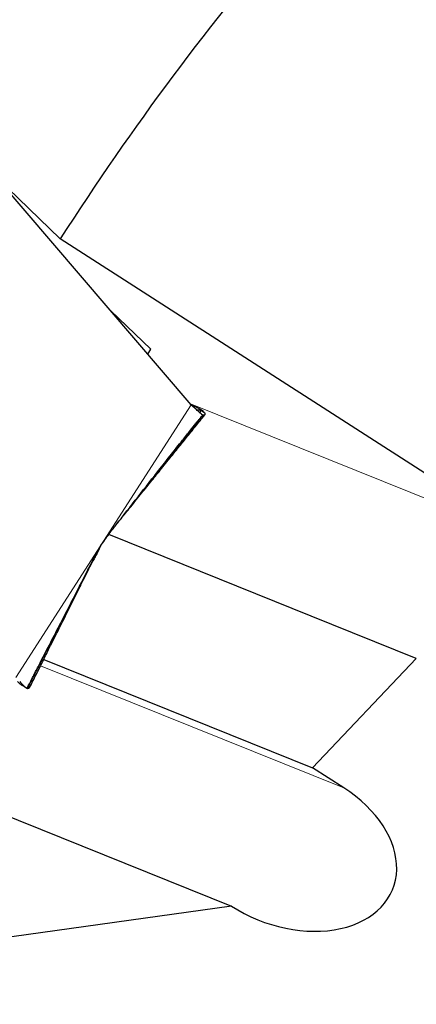
# Model space of a CAD drawing. Units: millimetres. Extents: x 23 to 413, y 5 to 289.
# Drawn here: x 248 to 255, y 198 to 217 of the extents above; entities that cross this region are included whole.
import ezdxf

# ---------------------------------------------------------------- set-up
doc = ezdxf.new("R2010")
doc.units = ezdxf.units.MM
doc.linetypes.add('CENTERX2', pattern=[20.32, 12.7, -2.54, 2.54, -2.54])
doc.layers.add('DÜNNE_LINIE', color=7, linetype='Continuous')
doc.styles.add('SLDTEXTSTYLE1', font='TXT', dxfattribs={"width": 0.75})
doc.dimstyles.new('SLDDIMSTYLE1', dxfattribs={"dimtxt": 3, "dimasz": 3, "dimexe": 0, "dimexo": 0.0625, "dimgap": 0.75, "dimtad": 1, "dimdec": 3, "dimrnd": 1e-09, "dimzin": 12, "dimdsep": 46, "dimtxsty": 'SLDTEXTSTYLE1', "dimsah": 1, "dimcen": 0.09, "dimadec": 0, "dimazin": 3, "dimtfac": 1, "dimtofl": 0, "dimtmove": 0, "dimatfit": 3, "dimfxl": 1, "dimfrac": 2, "dimtolj": 1, "dimtzin": 12, "dimarcsym": 0})

# ---------------------------------------------------------------- blocks, each defined once
blk = doc.blocks.new('*D5')
at = {"layer": 'DÜNNE_LINIE', "color": 7}
for p, q in [((231.912, 184.439), (231.912, 262.8)), ((356.912, 184.439), (356.912, 262.8)), ((231.912, 261.8), (356.912, 261.8))]:
    blk.add_line(p, q, dxfattribs=at)
for points in [[(231.912, 261.8), (234.912, 261.05), (234.912, 262.55)], [(356.912, 261.8), (353.912, 262.55), (353.912, 261.05)]]:
    blk.add_solid(points, dxfattribs=at)
at = {"layer": 'DÜNNE_LINIE', "color": 7, "char_height": 3, "attachment_point": 1, "style": 'SLDTEXTSTYLE1'}
for s, insert in [('%%c', (288.827, 265.667)), ('125', (293.349, 265.667))]:
    blk.add_mtext(s, dxfattribs=dict(at, insert=insert))

msp = doc.modelspace()

# ---------------------------------------------------------------- linework, layer by layer
at = {"color": 7, "linetype": 'Continuous', "lineweight": 30}
for p, q in [((251.0281, 209.7823), (246.1789, 215.445)), ((248.5307, 212.9447), (247.32, 214.1125)), ((257.4637, 207.2039), (248.5307, 212.9447)), ((250.262, 210.8435), (249.497, 211.5703)), ((250.2009, 210.7483), (250.262, 210.8435)), ((251.083, 209.7541), (251.0875, 209.7524)), ((251.1309, 209.6857), (251.199, 209.6921)), ((251.1355, 209.6816), (251.2005, 209.6875)), ((251.1785, 209.7098), (251.1727, 209.7139)), ((251.2606, 209.6521), (251.1862, 209.7044)), ((251.199, 209.6921), (251.2828, 209.6376)), ((251.2005, 209.6875), (251.2841, 209.6329)), ((251.2524, 209.5835), (251.2277, 209.5991)), ((233.9798, 207.3976), (251.7943, 200.2273)), ((249.2146, 206.9262), (249.2733, 207.028)), ((249.2759, 207.0305), (249.2365, 206.963)), ((249.2715, 207.0251), (249.2784, 207.0371)), ((249.1804, 206.8711), (249.1803, 206.8708)), ((249.1855, 206.8791), (249.1847, 206.8785)), ((249.2102, 206.9172), (249.2146, 206.9262)), ((249.2146, 206.9262), (249.22, 206.9368)), ((249.2162, 206.929), (249.2146, 206.9262)), ((249.2307, 206.9569), (249.2181, 206.9325)), ((248.216, 204.9286), (253.3423, 202.8653)), ((253.3423, 202.8653), (255.3208, 204.9481)), ((247.7865, 204.4448), (247.8792, 204.3905)), ((247.8803, 204.3899), (247.8596, 204.403)), ((253.9371, 202.483), (253.3423, 202.8653)), ((251.7943, 200.2273), (243.7482, 199.1013))]:
    msp.add_line(p, q, dxfattribs=at)
at = {"color": 8, "linetype": 'Continuous', "lineweight": 0}
for p, q in [((247.6877, 204.5846), (251.0281, 209.7823)), ((251.0126, 209.8004), (257.4637, 207.2039)), ((251.083, 209.7541), (251.0588, 209.7515)), ((251.0608, 209.7495), (251.0875, 209.7524)), ((251.13, 209.6865), (251.1989, 209.693)), ((251.135, 209.682), (251.2003, 209.688)), ((251.2031, 209.6432), (251.1773, 209.6435)), ((251.1819, 209.6392), (251.1999, 209.6393)), ((249.7065, 207.6334), (251.2524, 209.5835)), ((249.7273, 207.6601), (251.2484, 209.5842)), ((249.2162, 206.929), (249.2715, 207.0251)), ((247.9064, 204.3771), (249.1812, 206.8724)), ((249.1554, 206.8073), (249.2102, 206.9172)), ((249.1865, 206.8802), (249.1855, 206.8791)), ((249.1938, 206.8853), (249.2102, 206.9172)), ((249.1959, 206.8898), (249.2123, 206.9218)), ((249.2123, 206.9218), (249.2009, 206.8998)), ((249.2102, 206.9172), (249.2162, 206.929)), ((249.2146, 206.9262), (249.2123, 206.9218)), ((249.2181, 206.9325), (249.2162, 206.929)), ((248.1566, 204.8097), (253.9371, 202.483))]:
    msp.add_line(p, q, dxfattribs=at)
at = {"color": 7, "linetype": 'Continuous', "lineweight": 30, "flags": 128}
msp.add_lwpolyline([(255.3208, 204.9481), (253.3176, 205.7544), (249.4561, 207.3086)], dxfattribs=at)
at = {"color": 7, "linetype": 'Continuous', "lineweight": 30}
for centre, radius, start, end in [((294.4123, 183.4391), 54.55, 131.40351, 147.25566), ((294.4123, 183.4391), 59.45, 139.191857, 146.320335), ((252.1651, 205.4148), 3.3152, 152.67007, 152.96194)]:
    msp.add_arc(centre, radius, start, end, dxfattribs=at)
msp.add_ellipse((252.8657, 201.3552), major_axis=(2.0047, -0.8069), ratio=0.6941152, start_param=4.4441201, end_param=7.5857128, dxfattribs=at)
for points, knots in [([(251.2484, 209.5842), (251.2448, 209.5862), (251.2375, 209.5904), (251.2007, 209.621), (251.1467, 209.6729), (251.0839, 209.7252), (251.0418, 209.7683), (251.0281, 209.7823)], [0, 0, 0, 0, 0.219447, 0.4453249, 0.664858, 0.8911327, 1, 1, 1, 1]), ([(251.0442, 209.7675), (251.051, 209.7652), (251.0647, 209.7607), (251.0769, 209.7563), (251.083, 209.7541)], [0, 0, 0, 0, 0.4993598, 1, 1, 1, 1]), ([(251.0875, 209.7524), (251.1077, 209.7443), (251.1505, 209.7273), (251.1878, 209.7055), (251.1951, 209.6972), (251.1989, 209.693)], [0, 0, 0, 0, 0.30772225, 0.64895888, 1, 1, 1, 1]), ([(251.1851, 209.6352), (251.187, 209.6352), (251.1933, 209.6352), (251.1972, 209.6376), (251.1999, 209.6393)], [0, 0, 0, 0, 0.2994366, 1, 1, 1, 1]), ([(251.1989, 209.693), (251.1989, 209.6929), (251.1989, 209.6927), (251.199, 209.6924), (251.199, 209.6922), (251.199, 209.6921)], [0, 0, 0, 0, 0.270749, 0.5414687, 1, 1, 1, 1]), ([(251.199, 209.6921), (251.1991, 209.6916), (251.1993, 209.6904), (251.1999, 209.6889), (251.2003, 209.688)], [0, 0, 0, 0, 0.36346275, 1, 1, 1, 1]), ([(251.1999, 209.6393), (251.2004, 209.6398), (251.2013, 209.6405), (251.2024, 209.6418), (251.203, 209.6427), (251.2033, 209.6432)], [0, 0, 0, 0, 0.36607146, 0.68303506, 1, 1, 1, 1]), ([(251.2003, 209.688), (251.2003, 209.6879), (251.2004, 209.6879), (251.2004, 209.6877), (251.2005, 209.6876), (251.2005, 209.6875)], [0, 0, 0, 0, 0.26368487, 0.52739268, 1, 1, 1, 1]), ([(251.2031, 209.6433), (251.2042, 209.6457), (251.207, 209.6516), (251.2071, 209.6655), (251.2027, 209.6802), (251.2005, 209.6875)], [0, 0, 0, 0, 0.2524632, 0.6261932, 1, 1, 1, 1]), ([(251.2841, 209.6329), (251.2858, 209.6279), (251.2909, 209.6127), (251.2918, 209.5947), (251.2832, 209.5797), (251.2639, 209.5821), (251.2524, 209.5835)], [0, 0, 0, 0, 0.12621428, 0.37865184, 0.63118688, 1, 1, 1, 1]), ([(249.5924, 207.4873), (249.7339, 207.6687), (250.017, 208.0316), (250.3698, 208.4819), (250.6511, 208.8393), (250.8441, 209.0834), (250.9987, 209.278), (251.0965, 209.4001), (251.1563, 209.4742), (251.1949, 209.5216), (251.2255, 209.5586), (251.2444, 209.5808), (251.2473, 209.5833), (251.2484, 209.5842)], [0, 0, 0, 0, 0.2428493, 0.4858743, 0.6097416, 0.7337702, 0.8265346, 0.8886411, 0.9162461, 0.9440374, 0.9687351, 0.988461, 1, 1, 1, 1]), ([(249.6069, 207.5058), (249.6086, 207.508), (249.632, 207.537), (249.6808, 207.5974), (249.7592, 207.6946), (249.8512, 207.8087), (249.9534, 207.9353), (250.0566, 208.0632), (250.1566, 208.1872), (250.2532, 208.3069), (250.3466, 208.4225), (250.4408, 208.5393), (250.5425, 208.6653), (250.6589, 208.8096), (250.7923, 208.975), (250.9446, 209.1637), (251.1116, 209.3707), (251.228, 209.5149), (251.2873, 209.5884)], [0, 0, 0, 0, 0.00321706, 0.04285852, 0.08679564, 0.14410269, 0.20716901, 0.26867092, 0.32829821, 0.38607699, 0.44203159, 0.4962387, 0.55679353, 0.62508206, 0.7042538, 0.79430395, 0.89520931, 1, 1, 1, 1]), ([(251.2524, 209.5835), (251.2519, 209.5836), (251.2504, 209.5839), (251.2492, 209.5841), (251.2484, 209.5842)], [0, 0, 0, 0, 0.3390074, 1, 1, 1, 1]), ([(249.4844, 207.3487), (249.5024, 207.3718), (249.5384, 207.418), (249.5744, 207.4642), (249.5924, 207.4873)], [0, 0, 0, 0, 0.5000063, 1, 1, 1, 1]), ([(249.1803, 206.8708), (249.2024, 206.9127), (249.2468, 206.9967), (249.3451, 207.1598), (249.4285, 207.2729), (249.4844, 207.3487)], [0, 0, 0, 0, 0.2471741, 0.4955298, 1, 1, 1, 1]), ([(247.9016, 204.3764), (247.9017, 204.3772), (247.9018, 204.3788), (247.9091, 204.3948), (247.9233, 204.4242), (247.9443, 204.4663), (247.9749, 204.527), (248.0141, 204.604), (248.0775, 204.7276), (248.1891, 204.9445), (248.3495, 205.2549), (248.5844, 205.7097), (248.862, 206.2485), (249.0742, 206.6633), (249.1803, 206.8708)], [0, 0, 0, 0, 0.01031606, 0.0206166, 0.03669201, 0.05617184, 0.07619886, 0.11256216, 0.14897874, 0.22305013, 0.36776302, 0.51293097, 0.75635429, 1, 1, 1, 1]), ([(247.9482, 204.3927), (247.993, 204.4823), (248.0805, 204.6574), (248.2055, 204.9075), (248.3183, 205.1332), (248.416, 205.3287), (248.4989, 205.4946), (248.6006, 205.6981), (248.7314, 205.9597), (248.8728, 206.2427), (248.9901, 206.4774), (249.075, 206.6474), (249.1368, 206.7711), (249.1766, 206.8507), (249.1888, 206.875), (249.1922, 206.8819)], [0, 0, 0, 0, 0.1066952, 0.2083654, 0.2983167, 0.376526, 0.4429915, 0.498012, 0.6244069, 0.7606098, 0.8381372, 0.906201, 0.964604, 0.9899405, 1, 1, 1, 1]), ([(249.2365, 206.963), (249.223, 206.9371), (249.1959, 206.8851), (249.1689, 206.8332), (249.1554, 206.8073)], [0, 0, 0, 0, 0.4999983, 1, 1, 1, 1]), ([(249.2009, 206.8998), (249.1998, 206.8977), (249.1937, 206.886), (249.1927, 206.8827), (249.1923, 206.8821), (249.1922, 206.882)], [0, 0, 0, 0, 0.1452326, 0.8155234, 1, 1, 1, 1]), ([(247.716, 204.5063), (247.7322, 204.4907), (247.7608, 204.4632), (247.7781, 204.4515), (247.7856, 204.4464)], [0, 0, 0, 0, 0.5664657, 1, 1, 1, 1]), ([(247.7585, 204.505), (247.778, 204.4847), (247.8174, 204.4433), (247.8607, 204.4044), (247.8916, 204.3805), (247.8982, 204.3778), (247.9016, 204.3764)], [0, 0, 0, 0, 0.2458816, 0.4987049, 0.7464502, 1, 1, 1, 1]), ([(247.9016, 204.3764), (247.9021, 204.3765), (247.9035, 204.3768), (247.9053, 204.377), (247.9064, 204.3771)], [0, 0, 0, 0, 0.33873633, 1, 1, 1, 1]), ([(247.9064, 204.3771), (247.9117, 204.3776), (247.9274, 204.3793), (247.9426, 204.3842), (247.9456, 204.391), (247.9466, 204.3934)], [0, 0, 0, 0, 0.2451241, 0.7353898, 1, 1, 1, 1])]:
    msp.add_open_spline(points, degree=3, knots=knots, dxfattribs=at)
at = {"color": 8, "linetype": 'Continuous', "lineweight": 0}
for points, knots in [([(251.1774, 209.6434), (251.1778, 209.6434), (251.1864, 209.6433), (251.195, 209.6432), (251.2031, 209.6432)], [0, 0, 0, 0, 0.0510262, 1, 1, 1, 1]), ([(249.1922, 206.882), (249.1918, 206.8813), (249.191, 206.8797), (249.192, 206.8837), (249.1884, 206.8814), (249.1865, 206.8802)], [0, 0, 0, 0, 0.2676343, 0.6353818, 1, 1, 1, 1])]:
    msp.add_open_spline(points, degree=3, knots=knots, dxfattribs=at)
at = {"layer": 'DÜNNE_LINIE', "color": 7, "linetype": 'CENTERX2', "lineweight": 0}
for radius in [69.6, 62.5]:
    msp.add_circle((294.4123, 183.4391), radius, dxfattribs=at)

# ---------------------------------------------------------------- dimensions: what is measured, and where the dimension line sits
at = {"layer": 'DÜNNE_LINIE', "color": 7}
dim = msp.add_linear_dim(base=(356.9123, 264.1801), p1=(231.9123, 183.4391), p2=(356.9123, 183.4391), text='%%c<>', dimstyle='SLDDIMSTYLE1', dxfattribs=at)
dim.commit()
dim.dimension.update_dxf_attribs({"geometry": '*D5', "text_midpoint": (294.4123, 264.1801), "dimtype": 160})

doc.saveas('drawing.dxf')
